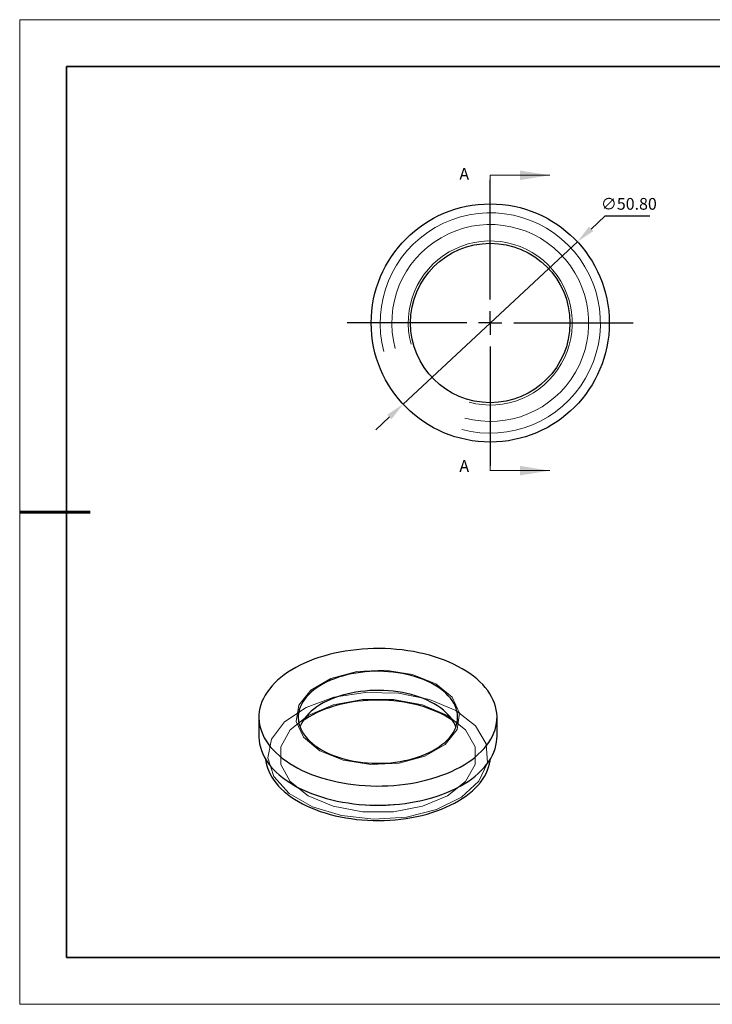
# Model space of a CAD drawing. Units: millimetres. Extents: x 11673 to 11970, y -7568 to -7358.
# Drawn here: x 11673 to 11821, y -7568 to -7358 of the extents above; entities that cross this region are included whole.
import ezdxf

# ---------------------------------------------------------------- set-up
doc = ezdxf.new("R2010")
doc.units = ezdxf.units.MM
doc.header["$LTSCALE"] = 10
doc.header["$PDMODE"] = 34
doc.linetypes.add('CENTER', pattern=[2, 1.25, -0.25, 0.25, -0.25])
doc.layers.add('10', color=7, linetype='Continuous')
doc.layers.add('6文字层', color=3, linetype='Continuous')
for name, color, linetype, lineweight in [('2细线层', 4, 'Continuous', 15), ('3中心线层', 1, 'CENTER', 9), ('7标注层', 4, 'Continuous', 5), ('粗实线层', 7, 'Continuous', 35), ('细实线层', 7, 'Continuous', 18)]:
    doc.layers.add(name, color=color, linetype=linetype, lineweight=lineweight)
doc.styles.add('TH-GBD2M', font='calibri.ttf', dxfattribs={"width": 0.8, "height": 2.5})
doc.dimstyles.new('透镜标注', dxfattribs={"dimtxt": 2.5, "dimasz": 4, "dimexe": 1.25, "dimexo": 0.625, "dimtad": 1, "dimtoh": 1, "dimlfac": 0.25, "dimzin": 1, "dimdsep": 46, "dimtxsty": 'TH-GBD2M', "dimcen": 2.5, "dimclrt": 256, "dimadec": 0, "dimazin": 0, "dimtm": 1e-09, "dimtfac": 1, "dimtmove": 0, "dimatfit": 3, "dimfxl": 1, "dimtzin": 0, "dimarcsym": 0})

# ---------------------------------------------------------------- blocks, each defined once
blk = doc.blocks.new('*X10')
at = {"layer": '粗实线层'}
for p, q in [((-138.5, 95), (-138.5, -95)), ((138.5, 95), (-138.5, 95)), ((-138.5, -95), (138.5, -95))]:
    blk.add_line(p, q, dxfattribs=at)
at = {"layer": '粗实线层', "lineweight": 60}
blk.add_line((-148.5, 0), (-133.5, 0), dxfattribs=at)
at = {"layer": '细实线层'}
for p, q in [((148.5, 105), (-148.5, 105)), ((-148.5, 105), (-148.5, -105)), ((-148.5, -105), (148.5, -105))]:
    blk.add_line(p, q, dxfattribs=at)
blk = doc.blocks.new('SW_CENTERMARKSYMBOL_0')
at = {"layer": '10', "color": 0}
for p, q in [((0, 5), (0, 30.5)), ((0, 0), (0, 2.5)), ((-5, 0), (-30.5, 0)), ((0, 0), (-2.5, 0)), ((0, 0), (0, -2.5)), ((0, 0), (2.5, 0)), ((5, 0), (30.5, 0)), ((0, -5), (0, -30.5))]:
    blk.add_line(p, q, dxfattribs=at)
blk = doc.blocks.new('*D66')
at = {"layer": '7标注层', "color": 0, "lineweight": -2, "transparency": 16777216}
for p, q in [((11797.7, -7399.69), (11794.78, -7402.42)), ((11807.34, -7399.69), (11797.7, -7399.69)), ((11754.69, -7439.78), (11791.85, -7405.14)), ((11751.76, -7442.51), (11748.83, -7445.23))]:
    blk.add_line(p, q, dxfattribs=at)
at = {"layer": '7标注层', "color": 0, "transparency": 16777216}
for points in [[(11794.32, -7401.93), (11795.23, -7402.9), (11791.85, -7405.14)], [(11751.31, -7442.02), (11752.21, -7442.99), (11754.69, -7439.78)]]:
    blk.add_solid(points, dxfattribs=at)
at = {"layer": 'Defpoints', "color": 0, "transparency": 16777216}
for p in [(11791.85, -7405.14), (11754.69, -7439.78)]:
    blk.add_point(p, dxfattribs=at)
at = {"layer": '7标注层', "transparency": 16777216, "insert": (11802.83, -7397.38), "char_height": 2.5, "attachment_point": 5, "style": 'TH-GBD2M'}
blk.add_mtext('∅50.80', dxfattribs=at)

msp = doc.modelspace()

# ---------------------------------------------------------------- linework, layer by layer
at = {"color": 7, "linetype": 'Continuous', "lineweight": 25}
for p, q in [((11723.909, -7506.563), (11723.909, -7510.645)), ((11774.709, -7510.645), (11774.709, -7506.563))]:
    msp.add_line(p, q, dxfattribs=at)
at = {"color": 7, "linetype": 'Continuous', "lineweight": 25, "flags": 128}
for points in [[(11731.348, -7516.931), (11732.237, -7517.42), (11733.166, -7517.883), (11734.132, -7518.32), (11735.134, -7518.73), (11736.168, -7519.111), (11737.234, -7519.463), (11738.328, -7519.785), (11739.447, -7520.075), (11740.589, -7520.335), (11741.752, -7520.562), (11742.933, -7520.756), (11744.128, -7520.917), (11745.335, -7521.045), (11746.552, -7521.139), (11747.775, -7521.199), (11749.002, -7521.225), (11750.229, -7521.216), (11751.455, -7521.173), (11752.675, -7521.096), (11753.887, -7520.985), (11755.089, -7520.841), (11756.277, -7520.663), (11757.449, -7520.452), (11758.602, -7520.209), (11759.733, -7519.934), (11760.84, -7519.627), (11761.92, -7519.291), (11762.971, -7518.924), (11763.989, -7518.529), (11764.973, -7518.105), (11765.921, -7517.655), (11766.83, -7517.178), (11767.698, -7516.677), (11768.523, -7516.153), (11769.303, -7515.606), (11770.037, -7515.037), (11770.722, -7514.449), (11771.357, -7513.843), (11771.94, -7513.219), (11772.471, -7512.58), (11772.948, -7511.927), (11773.369, -7511.262), (11773.734, -7510.585), (11774.042, -7509.899), (11774.293, -7509.206), (11774.485, -7508.506), (11774.618, -7507.801), (11774.692, -7507.094), (11774.707, -7506.385), (11774.662, -7505.677), (11774.559, -7504.971), (11774.396, -7504.269), (11774.175, -7503.572), (11773.896, -7502.882), (11773.559, -7502.2), (11773.165, -7501.529), (11772.716, -7500.869), (11772.212, -7500.223), (11771.655, -7499.592), (11771.046, -7498.977), (11770.385, -7498.379), (11769.676, -7497.801), (11768.919, -7497.243), (11768.116, -7496.707), (11767.269, -7496.194), (11766.381, -7495.705), (11765.452, -7495.242), (11764.486, -7494.805), (11763.484, -7494.395), (11762.449, -7494.014), (11761.384, -7493.662), (11760.29, -7493.341), (11759.171, -7493.05), (11758.028, -7492.79), (11756.865, -7492.563), (11755.685, -7492.369), (11754.49, -7492.208), (11753.282, -7492.08), (11752.066, -7491.986), (11750.842, -7491.926), (11749.616, -7491.901), (11748.388, -7491.909), (11747.163, -7491.952), (11745.943, -7492.029), (11744.73, -7492.14), (11743.529, -7492.284), (11742.34, -7492.462), (11741.168, -7492.673), (11740.016, -7492.916), (11738.884, -7493.191), (11737.777, -7493.498), (11736.698, -7493.834), (11735.647, -7494.201), (11734.628, -7494.597), (11733.644, -7495.02), (11732.696, -7495.47), (11731.788, -7495.947), (11730.92, -7496.448), (11730.095, -7496.972), (11729.314, -7497.52), (11728.581, -7498.088), (11727.896, -7498.676), (11727.261, -7499.282), (11726.677, -7499.906), (11726.147, -7500.545), (11725.67, -7501.198), (11725.249, -7501.863), (11724.883, -7502.54), (11724.575, -7503.226), (11724.325, -7503.919), (11724.133, -7504.619), (11724, -7505.324), (11723.926, -7506.031), (11723.911, -7506.74), (11723.955, -7507.448), (11724.059, -7508.154), (11724.222, -7508.856), (11724.443, -7509.553), (11724.722, -7510.243), (11725.059, -7510.925), (11725.452, -7511.596), (11725.901, -7512.256), (11726.405, -7512.902), (11726.963, -7513.533), (11727.572, -7514.148), (11728.232, -7514.746), (11728.942, -7515.324), (11729.699, -7515.882), (11730.502, -7516.418), (11731.348, -7516.931)], [(11737.288, -7513.502), (11738.021, -7513.901), (11738.794, -7514.274), (11739.604, -7514.62), (11740.448, -7514.938), (11741.323, -7515.226), (11742.226, -7515.484), (11743.154, -7515.711), (11744.103, -7515.905), (11745.071, -7516.067), (11746.054, -7516.195), (11747.048, -7516.289), (11748.05, -7516.35), (11749.057, -7516.375), (11750.064, -7516.367), (11751.069, -7516.324), (11752.068, -7516.246), (11753.057, -7516.135), (11754.032, -7515.99), (11754.991, -7515.812), (11755.931, -7515.601), (11756.847, -7515.359), (11757.736, -7515.086), (11758.596, -7514.783), (11759.423, -7514.451), (11760.215, -7514.091), (11760.968, -7513.705), (11761.681, -7513.293), (11762.35, -7512.858), (11762.973, -7512.401), (11763.548, -7511.924), (11764.073, -7511.427), (11764.546, -7510.914), (11764.966, -7510.385), (11765.331, -7509.843), (11765.639, -7509.289), (11765.891, -7508.726), (11766.083, -7508.155), (11766.217, -7507.579), (11766.292, -7506.999), (11766.307, -7506.417), (11766.262, -7505.836), (11766.158, -7505.258), (11765.994, -7504.684), (11765.772, -7504.116), (11765.492, -7503.558), (11765.156, -7503.009), (11764.763, -7502.474), (11764.316, -7501.952), (11763.817, -7501.447), (11763.266, -7500.96), (11762.667, -7500.493), (11762.021, -7500.046), (11761.33, -7499.623), (11760.596, -7499.224), (11759.824, -7498.851), (11759.014, -7498.505), (11758.17, -7498.187), (11757.295, -7497.899), (11756.392, -7497.641), (11755.464, -7497.414), (11754.514, -7497.22), (11753.546, -7497.058), (11752.564, -7496.93), (11751.569, -7496.836), (11750.567, -7496.776), (11749.561, -7496.75), (11748.553, -7496.758), (11747.549, -7496.801), (11746.55, -7496.879), (11745.561, -7496.99), (11744.585, -7497.135), (11743.626, -7497.313), (11742.687, -7497.524), (11741.771, -7497.766), (11740.882, -7498.039), (11740.022, -7498.342), (11739.195, -7498.675), (11738.403, -7499.034), (11737.65, -7499.42), (11736.937, -7499.832), (11736.268, -7500.267), (11735.645, -7500.724), (11735.07, -7501.201), (11734.545, -7501.698), (11734.071, -7502.211), (11733.652, -7502.74), (11733.287, -7503.282), (11732.978, -7503.836), (11732.727, -7504.399), (11732.534, -7504.97), (11732.4, -7505.546), (11732.326, -7506.126), (11732.311, -7506.708), (11732.355, -7507.289), (11732.46, -7507.868), (11732.623, -7508.441), (11732.845, -7509.009), (11733.125, -7509.568), (11733.462, -7510.116), (11733.855, -7510.651), (11734.301, -7511.173), (11734.801, -7511.678), (11735.351, -7512.165), (11735.951, -7512.633), (11736.597, -7513.079), (11737.288, -7513.502)], [(11765.937, -7508.604), (11765.772, -7508.199), (11765.492, -7507.64), (11765.156, -7507.092), (11764.763, -7506.556), (11764.316, -7506.035), (11763.817, -7505.53), (11763.266, -7505.043), (11762.667, -7504.575), (11762.021, -7504.129), (11761.33, -7503.706), (11760.596, -7503.307), (11759.824, -7502.934), (11759.014, -7502.588), (11758.17, -7502.27), (11757.295, -7501.982), (11756.392, -7501.724), (11755.464, -7501.497), (11754.514, -7501.303), (11753.546, -7501.141), (11752.564, -7501.013), (11751.569, -7500.919), (11750.567, -7500.858), (11749.561, -7500.832), (11748.553, -7500.841), (11747.549, -7500.884), (11746.55, -7500.961), (11745.561, -7501.073), (11744.585, -7501.218), (11743.626, -7501.396), (11742.687, -7501.606), (11741.771, -7501.849), (11740.882, -7502.122), (11740.022, -7502.425), (11739.195, -7502.757), (11738.403, -7503.117), (11737.65, -7503.503), (11736.937, -7503.914), (11736.268, -7504.349), (11735.645, -7504.806), (11735.07, -7505.284), (11734.545, -7505.78), (11734.071, -7506.294), (11733.652, -7506.823), (11733.287, -7507.365), (11732.978, -7507.918), (11732.727, -7508.482), (11732.681, -7508.604)], [(11765.309, -7507.33), (11764.924, -7507.06), (11764.188, -7506.587), (11763.41, -7506.138), (11762.591, -7505.714), (11761.734, -7505.315), (11760.841, -7504.944), (11759.914, -7504.6), (11758.957, -7504.286), (11757.973, -7504.002), (11756.963, -7503.749), (11755.931, -7503.528), (11754.88, -7503.339), (11753.813, -7503.183), (11752.733, -7503.06), (11751.643, -7502.971), (11750.547, -7502.915), (11749.446, -7502.894), (11748.346, -7502.907), (11747.248, -7502.953), (11746.156, -7503.034), (11745.074, -7503.149), (11744.003, -7503.297), (11742.948, -7503.478), (11741.911, -7503.691), (11740.895, -7503.936), (11739.904, -7504.212), (11738.94, -7504.519), (11738.006, -7504.855), (11737.104, -7505.22), (11736.237, -7505.611), (11735.409, -7506.03), (11734.62, -7506.473), (11733.873, -7506.94), (11733.308, -7507.33)], [(11723.909, -7510.645), (11723.911, -7510.822), (11723.955, -7511.531), (11724.059, -7512.237), (11724.222, -7512.939), (11724.443, -7513.636), (11724.722, -7514.326), (11725.059, -7515.008), (11725.452, -7515.679), (11725.901, -7516.338), (11726.405, -7516.985), (11726.963, -7517.616), (11727.572, -7518.231), (11728.232, -7518.828), (11728.942, -7519.407), (11729.699, -7519.965), (11730.502, -7520.501), (11731.348, -7521.014)], [(11731.348, -7521.014), (11732.237, -7521.502), (11733.166, -7521.966), (11734.132, -7522.403), (11735.134, -7522.813), (11736.168, -7523.194), (11737.234, -7523.545), (11738.328, -7523.867), (11739.447, -7524.158), (11740.589, -7524.417), (11741.752, -7524.644), (11742.933, -7524.839), (11744.128, -7525), (11745.335, -7525.128), (11746.552, -7525.222), (11747.775, -7525.282), (11749.002, -7525.307), (11750.229, -7525.299), (11751.455, -7525.256), (11752.675, -7525.179), (11753.887, -7525.068), (11755.089, -7524.924), (11756.277, -7524.746), (11757.449, -7524.535), (11758.602, -7524.292), (11759.733, -7524.017), (11760.84, -7523.71), (11761.92, -7523.373), (11762.971, -7523.007), (11763.989, -7522.611), (11764.973, -7522.188), (11765.921, -7521.737), (11766.83, -7521.261), (11767.698, -7520.76), (11768.523, -7520.235), (11769.303, -7519.688), (11770.037, -7519.12), (11770.722, -7518.532), (11771.357, -7517.926), (11771.94, -7517.302), (11772.471, -7516.663), (11772.948, -7516.01), (11773.369, -7515.345), (11773.734, -7514.668), (11774.042, -7513.982), (11774.293, -7513.288), (11774.485, -7512.588), (11774.618, -7511.884), (11774.692, -7511.177), (11774.709, -7510.645)], [(11725.347, -7515.509), (11725.412, -7516.011), (11725.551, -7516.692), (11725.749, -7517.368), (11726.004, -7518.037), (11726.316, -7518.699), (11726.684, -7519.35), (11727.107, -7519.99), (11727.585, -7520.618), (11728.117, -7521.231), (11728.7, -7521.828), (11729.333, -7522.408), (11730.015, -7522.968), (11730.745, -7523.509), (11731.52, -7524.028), (11732.338, -7524.525)], [(11732.338, -7524.525), (11733.198, -7524.997), (11734.098, -7525.445), (11735.034, -7525.866), (11736.006, -7526.26), (11737.01, -7526.625), (11738.044, -7526.962), (11739.106, -7527.269), (11740.193, -7527.545), (11741.302, -7527.789), (11742.431, -7528.002), (11743.576, -7528.182), (11744.736, -7528.329), (11745.907, -7528.443), (11747.086, -7528.523), (11748.27, -7528.57), (11749.457, -7528.583), (11750.644, -7528.561), (11751.827, -7528.506), (11753.005, -7528.418), (11754.173, -7528.295), (11755.329, -7528.14), (11756.471, -7527.952), (11757.595, -7527.731), (11758.699, -7527.478), (11759.779, -7527.195), (11760.834, -7526.881), (11761.861, -7526.537), (11762.858, -7526.164), (11763.821, -7525.763), (11764.748, -7525.335), (11765.638, -7524.882), (11766.488, -7524.403), (11767.296, -7523.901), (11768.06, -7523.376), (11768.777, -7522.83), (11769.448, -7522.264), (11770.069, -7521.68), (11770.639, -7521.079), (11771.157, -7520.462), (11771.621, -7519.831), (11772.031, -7519.188), (11772.385, -7518.534), (11772.683, -7517.871), (11772.924, -7517.199), (11773.107, -7516.522), (11773.231, -7515.841), (11773.271, -7515.509)]]:
    msp.add_lwpolyline(points, dxfattribs=at)
at = {"color": 7, "linetype": 'Continuous', "lineweight": 18, "flags": 128}
for points in [[(11736.934, -7513.706), (11733.448, -7510.832), (11731.875, -7507.443), (11732.405, -7503.948), (11734.974, -7500.768), (11739.271, -7498.287), (11744.78, -7496.804), (11750.834, -7496.498), (11756.705, -7497.407), (11761.683, -7499.419), (11765.169, -7502.293), (11766.742, -7505.682), (11766.213, -7509.177), (11763.644, -7512.357), (11759.346, -7514.838), (11753.838, -7516.321), (11747.784, -7516.627), (11741.913, -7515.719), (11736.934, -7513.706)], [(11765.926, -7505.135), (11760.29, -7502.734), (11753.678, -7501.398), (11746.678, -7501.247), (11739.911, -7502.294), (11733.98, -7504.445), (11729.411, -7507.51), (11726.61, -7511.217), (11725.825, -7515.235), (11727.128, -7519.209), (11730.401, -7522.784), (11735.354, -7525.643), (11741.547, -7527.533), (11748.43, -7528.285), (11755.391, -7527.832), (11761.812, -7526.215), (11767.121, -7523.577), (11770.848, -7520.153), (11772.661, -7516.247), (11772.399, -7512.206), (11770.086, -7508.389), (11765.926, -7505.135)], [(11764.158, -7506.156), (11758.843, -7503.926), (11752.594, -7502.754), (11746.024, -7502.754), (11739.775, -7503.926), (11734.46, -7506.156), (11730.598, -7509.224), (11728.567, -7512.831), (11728.567, -7516.624), (11730.598, -7520.232), (11734.46, -7523.3), (11739.775, -7525.53), (11746.024, -7526.702), (11752.594, -7526.702), (11758.843, -7525.53), (11764.158, -7523.3), (11768.02, -7520.232), (11770.05, -7516.624), (11770.05, -7512.831), (11768.02, -7509.224), (11764.158, -7506.156)]]:
    msp.add_lwpolyline(points, dxfattribs=at)
at = {"color": 7, "linetype": 'Continuous', "lineweight": 25}
for radius in [25.4, 17]:
    msp.add_circle((11773.268, -7422.461), radius, dxfattribs=at)
msp.add_arc((11749.309, -7483.938), 41.379, 265.12094, 274.87906, dxfattribs=at)
at = {"layer": '2细线层', "linetype": 'Continuous', "lineweight": 18}
for radius in [23.5, 21, 17.5]:
    msp.add_arc((11773.268, -7422.461), radius, 255, 195, dxfattribs=at)
at = {"layer": '6文字层', "color": 0}
msp.add_line((11819.887, -7557.778), (11699.887, -7557.778), dxfattribs=at)
at = {"layer": '7标注层'}
for p, q in [((11773.268, -7390.965), (11773.268, -7397.315)), ((11773.268, -7390.965), (11785.968, -7390.965)), ((11773.268, -7453.957), (11773.268, -7447.607)), ((11773.268, -7453.957), (11785.968, -7453.957))]:
    msp.add_line(p, q, dxfattribs=at)
for points in [[(11785.968, -7390.965), (11779.618, -7389.949), (11779.618, -7391.981)], [(11785.968, -7453.957), (11779.618, -7452.941), (11779.618, -7454.973)]]:
    msp.add_solid(points, dxfattribs=at)
at = {"layer": '粗实线层'}
msp.add_line((11819.887, -7557.778), (11959.887, -7557.778), dxfattribs=at)

# ---------------------------------------------------------------- block references
at = {"layer": '3中心线层'}
msp.add_blockref('SW_CENTERMARKSYMBOL_0', (11773.268, -7422.461), dxfattribs=at)
at = {"layer": '粗实线层'}
msp.add_blockref('*X10', (11821.387, -7462.778), dxfattribs=at)

# ---------------------------------------------------------------- texts
at = {"layer": '7标注层', "color": 3, "char_height": 2.5, "attachment_point": 5, "style": 'TH-GBD2M'}
for insert in [(11767.721, -7390.993), (11767.721, -7453.296)]:
    msp.add_mtext('A', dxfattribs=dict(at, insert=insert))

# ---------------------------------------------------------------- dimensions: what is measured, and where the dimension line sits
at = {"layer": '7标注层'}
dim = msp.add_diameter_dim_2p(p1=(11754.687, -7439.778), p2=(11791.85, -7405.144), dimstyle='透镜标注', override={"dimlfac": 1, "dimtm": 0.13}, dxfattribs=at)
dim.commit()
dim.dimension.update_dxf_attribs({"geometry": '*D66', "text_midpoint": (11802.834, -7397.38)})

doc.saveas('drawing.dxf')
